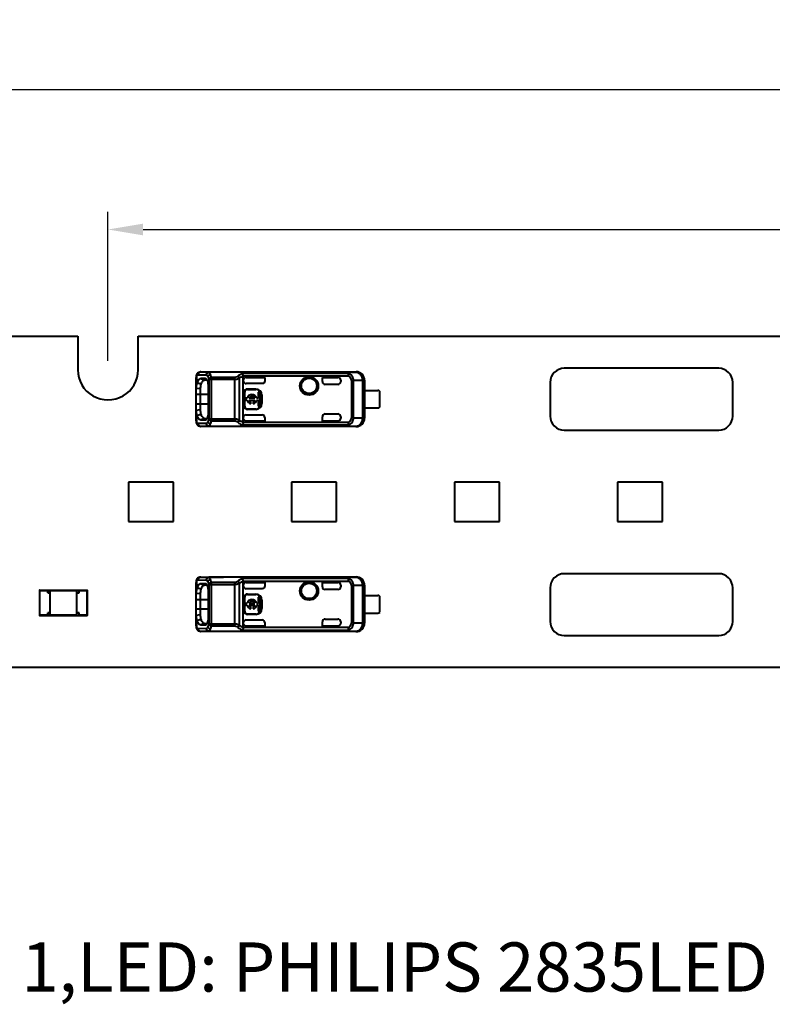
# Model space of a CAD drawing. Units: millimetres. Extents: x 7403 to 7893, y 2090 to 2734.
# Drawn here: x 7461 to 7515, y 2540 to 2610 of the extents above; entities that cross this region are included whole.
import ezdxf

# ---------------------------------------------------------------- set-up
doc = ezdxf.new("R2010")
doc.units = ezdxf.units.MM
doc.layers.get('0').update_dxf_attribs({"lineweight": 40})
doc.layers.get('Defpoints').update_dxf_attribs({"lineweight": 30})
doc.dimstyles.new('ISO-25', dxfattribs={"dimtxt": 3.5, "dimasz": 2.5, "dimexe": 1.25, "dimexo": 0.625, "dimtad": 1, "dimzin": 1, "dimtxsty": 'Standard', "dimcen": 2.5, "dimclrd": 4, "dimclre": 4, "dimclrt": 6, "dimadec": 0, "dimazin": 0, "dimtfac": 1, "dimtmove": 0, "dimatfit": 3, "dimfxl": 1, "dimarcsym": 0})

# ---------------------------------------------------------------- blocks, each defined once
blk = doc.blocks.new('*D34')
at = {"color": 4, "lineweight": -2}
for p, q in [((7452.879, 2579.922), (7452.879, 2606.122)), ((7731.879, 2579.922), (7731.879, 2606.122)), ((7455.379, 2604.872), (7729.379, 2604.872))]:
    blk.add_line(p, q, dxfattribs=at)
at = {"color": 4}
for points in [[(7455.379, 2605.288), (7455.379, 2604.455), (7452.879, 2604.872)], [(7729.379, 2604.455), (7729.379, 2605.288), (7731.879, 2604.872)]]:
    blk.add_solid(points, dxfattribs=at)
at = {"layer": 'Defpoints', "color": 0}
for p in [(7731.879, 2604.872), (7452.879, 2579.297), (7731.879, 2579.297)]:
    blk.add_point(p, dxfattribs=at)
at = {"color": 6, "ltscale": 2.008529, "insert": (7593.607, 2607.541), "char_height": 3.5, "attachment_point": 5}
blk.add_mtext('279,00', dxfattribs=at)
blk = doc.blocks.new('*D35')
at = {"color": 4, "lineweight": -2}
for p, q in [((7467.379, 2585.54), (7467.379, 2596.149)), ((7717.379, 2585.54), (7717.379, 2596.149)), ((7469.879, 2594.899), (7714.879, 2594.899))]:
    blk.add_line(p, q, dxfattribs=at)
at = {"color": 4}
for points in [[(7469.879, 2595.315), (7469.879, 2594.482), (7467.379, 2594.899)], [(7714.879, 2594.482), (7714.879, 2595.315), (7717.379, 2594.899)]]:
    blk.add_solid(points, dxfattribs=at)
at = {"layer": 'Defpoints', "color": 0}
for p in [(7717.379, 2594.899), (7467.379, 2584.915), (7717.379, 2584.915)]:
    blk.add_point(p, dxfattribs=at)
at = {"color": 6, "ltscale": 2.008529, "insert": (7592.379, 2597.568), "char_height": 3.5, "attachment_point": 5}
blk.add_mtext('250,00', dxfattribs=at)

msp = doc.modelspace()

# ---------------------------------------------------------------- linework, layer by layer
at = {"color": 7, "linetype": 'Continuous'}
for p, q in [((7455.879, 2587.315), (7465.229, 2587.315)), ((7465.229, 2587.315), (7465.229, 2584.915)), ((7469.529, 2587.315), (7590.229, 2587.315)), ((7469.529, 2584.915), (7469.529, 2587.315)), ((7510.879, 2585.015), (7499.879, 2585.015)), ((7473.66, 2584.449), (7473.654, 2584.391)), ((7473.654, 2584.391), (7473.654, 2584.36)), ((7473.654, 2581.271), (7473.654, 2584.36)), ((7473.767, 2584.663), (7473.768, 2584.663)), ((7473.996, 2584.755), (7475.604, 2584.755)), ((7474.327, 2584.278), (7473.999, 2584.28)), ((7474.448, 2584.176), (7474.281, 2584.178)), ((7474.35, 2584.273), (7474.327, 2584.278)), ((7474.583, 2584.74), (7474.576, 2584.741)), ((7484.366, 2584.741), (7474.577, 2584.741)), ((7475.597, 2584.755), (7475.604, 2584.755)), ((7475.604, 2584.765), (7485.05, 2584.765)), ((7477.02, 2581.177), (7477.02, 2584.453)), ((7477.22, 2584.371), (7478.554, 2584.371)), ((7478.554, 2584.371), (7478.554, 2584.125)), ((7482.654, 2584.065), (7482.654, 2584.371)), ((7482.654, 2584.371), (7483.754, 2584.371)), ((7483.954, 2584.171), (7483.954, 2584.065)), ((7485.637, 2581.482), (7485.637, 2584.148)), ((7485.654, 2584.165), (7485.654, 2581.465)), ((7473.654, 2583.612), (7473.954, 2583.571)), ((7473.954, 2583.569), (7473.954, 2583.165)), ((7474.55, 2581.965), (7474.55, 2583.665)), ((7478.353, 2583.925), (7477.22, 2583.925)), ((7477.32, 2583.542), (7477.92, 2583.542)), ((7477.32, 2583.515), (7477.92, 2583.515)), ((7483.754, 2583.865), (7482.854, 2583.865)), ((7485.651, 2583.44), (7486.604, 2583.44)), ((7498.879, 2584.015), (7498.879, 2581.615)), ((7511.879, 2581.615), (7511.879, 2584.015)), ((7473.954, 2583.165), (7473.953, 2582.059)), ((7477.094, 2582.315), (7477.094, 2583.315)), ((7477.12, 2582.315), (7477.12, 2583.315)), ((7477.201, 2582.881), (7477.201, 2582.749)), ((7477.305, 2582.881), (7477.201, 2582.881)), ((7477.201, 2582.749), (7477.305, 2582.749)), ((7477.842, 2582.881), (7477.429, 2582.881)), ((7477.429, 2582.749), (7477.842, 2582.749)), ((7478.069, 2582.881), (7477.966, 2582.881)), ((7477.966, 2582.749), (7478.069, 2582.749)), ((7478.069, 2583.309), (7478.069, 2582.881)), ((7478.201, 2583.309), (7478.069, 2583.309)), ((7478.069, 2582.749), (7478.069, 2582.321)), ((7478.201, 2582.321), (7478.201, 2583.309)), ((7478.32, 2583.115), (7478.32, 2582.515)), ((7478.347, 2583.115), (7478.347, 2582.515)), ((7486.754, 2582.241), (7486.754, 2583.39)), ((7473.953, 2582.059), (7473.654, 2582.018)), ((7477.92, 2582.115), (7477.32, 2582.115)), ((7477.92, 2582.089), (7477.32, 2582.089)), ((7477.553, 2582.488), (7477.553, 2582.615)), ((7477.718, 2582.615), (7477.718, 2582.488)), ((7478.069, 2582.321), (7478.201, 2582.321)), ((7485.651, 2582.19), (7486.604, 2582.19)), ((7474.282, 2581.452), (7473.999, 2581.35)), ((7473.999, 2581.35), (7474.327, 2581.353)), ((7474.281, 2581.452), (7474.448, 2581.454)), ((7474.327, 2581.351), (7474.352, 2581.356)), ((7477.22, 2581.705), (7478.353, 2581.705)), ((7478.554, 2581.505), (7478.554, 2581.26)), ((7482.654, 2581.26), (7482.654, 2581.565)), ((7482.854, 2581.765), (7483.754, 2581.765)), ((7483.954, 2581.565), (7483.954, 2581.46)), ((7473.712, 2581.033), (7473.745, 2580.99)), ((7473.745, 2580.99), (7473.767, 2580.967)), ((7473.767, 2580.967), (7473.767, 2580.967)), ((7473.993, 2580.875), (7474.001, 2580.875)), ((7475.604, 2580.875), (7473.995, 2580.875)), ((7474.576, 2580.889), (7474.583, 2580.89)), ((7474.577, 2580.889), (7484.366, 2580.889)), ((7475.597, 2580.875), (7475.604, 2580.875)), ((7485.05, 2580.865), (7475.604, 2580.865)), ((7478.554, 2581.26), (7477.22, 2581.26)), ((7483.754, 2581.26), (7482.654, 2581.26)), ((7485.037, 2580.882), (7485.05, 2580.865)), ((7499.879, 2580.615), (7510.879, 2580.615)), ((7472.041, 2576.915), (7468.841, 2576.915)), ((7468.841, 2576.915), (7468.841, 2574.115)), ((7472.041, 2574.115), (7472.041, 2576.915)), ((7483.652, 2576.915), (7480.452, 2576.915)), ((7480.452, 2576.915), (7480.452, 2574.115)), ((7483.652, 2574.115), (7483.652, 2576.915)), ((7495.264, 2576.915), (7492.064, 2576.915)), ((7492.064, 2576.915), (7492.064, 2574.115)), ((7495.264, 2574.115), (7495.264, 2576.915)), ((7503.676, 2576.915), (7503.676, 2574.115)), ((7506.876, 2576.915), (7503.676, 2576.915)), ((7506.876, 2574.115), (7506.876, 2576.915)), ((7468.841, 2574.115), (7472.041, 2574.115)), ((7480.452, 2574.115), (7483.652, 2574.115)), ((7492.064, 2574.115), (7495.264, 2574.115)), ((7503.676, 2574.115), (7506.876, 2574.115)), ((7473.996, 2570.155), (7473.994, 2570.155)), ((7473.996, 2570.155), (7475.604, 2570.155)), ((7474.583, 2570.14), (7474.576, 2570.141)), ((7484.366, 2570.141), (7474.577, 2570.141)), ((7475.597, 2570.155), (7475.604, 2570.155)), ((7475.604, 2570.165), (7485.05, 2570.165)), ((7510.879, 2570.39), (7499.879, 2570.39)), ((7473.66, 2569.849), (7473.654, 2569.791)), ((7473.654, 2569.791), (7473.654, 2569.76)), ((7473.654, 2566.671), (7473.654, 2569.76)), ((7473.767, 2570.063), (7473.768, 2570.063)), ((7474.327, 2569.678), (7473.999, 2569.68)), ((7474.448, 2569.576), (7474.281, 2569.578)), ((7474.35, 2569.673), (7474.327, 2569.678)), ((7477.02, 2566.577), (7477.02, 2569.853)), ((7477.22, 2569.771), (7478.554, 2569.771)), ((7478.554, 2569.771), (7478.554, 2569.525)), ((7482.654, 2569.465), (7482.654, 2569.771)), ((7482.654, 2569.771), (7483.754, 2569.771)), ((7483.954, 2569.571), (7483.954, 2569.465)), ((7485.637, 2566.882), (7485.637, 2569.548)), ((7485.654, 2569.565), (7485.654, 2566.865)), ((7462.504, 2569.198), (7462.504, 2567.433)), ((7462.521, 2569.215), (7465.886, 2569.215)), ((7463.104, 2569.035), (7463.086, 2569.018)), ((7463.104, 2569.215), (7463.09, 2569.201)), ((7463.104, 2569.035), (7463.104, 2569.215)), ((7463.254, 2569.035), (7463.104, 2569.035)), ((7463.254, 2569.035), (7463.236, 2569.018)), ((7463.254, 2567.415), (7463.254, 2569.215)), ((7463.271, 2569.198), (7463.257, 2569.212)), ((7465.136, 2569.198), (7465.15, 2569.212)), ((7465.154, 2567.415), (7465.154, 2569.215)), ((7465.171, 2569.018), (7465.154, 2569.035)), ((7465.304, 2569.035), (7465.154, 2569.035)), ((7465.304, 2569.215), (7465.304, 2569.035)), ((7465.304, 2569.215), (7465.321, 2569.198)), ((7465.304, 2569.035), (7465.321, 2569.018)), ((7465.904, 2567.433), (7465.904, 2569.198)), ((7473.654, 2569.012), (7473.954, 2568.971)), ((7473.954, 2568.969), (7473.954, 2568.565)), ((7474.55, 2567.365), (7474.55, 2569.065)), ((7477.094, 2567.715), (7477.094, 2568.715)), ((7477.12, 2567.715), (7477.12, 2568.715)), ((7478.353, 2569.325), (7477.22, 2569.325)), ((7477.32, 2568.942), (7477.92, 2568.942)), ((7477.32, 2568.915), (7477.92, 2568.915)), ((7478.069, 2568.709), (7478.069, 2568.281)), ((7478.201, 2568.709), (7478.069, 2568.709)), ((7478.201, 2567.721), (7478.201, 2568.709)), ((7483.754, 2569.265), (7482.854, 2569.265)), ((7485.651, 2568.84), (7486.604, 2568.84)), ((7486.754, 2567.641), (7486.754, 2568.79)), ((7498.879, 2569.39), (7498.879, 2566.99)), ((7511.879, 2566.99), (7511.879, 2569.39)), ((7473.954, 2568.565), (7473.953, 2567.459)), ((7477.201, 2568.281), (7477.201, 2568.149)), ((7477.305, 2568.281), (7477.201, 2568.281)), ((7477.201, 2568.149), (7477.305, 2568.149)), ((7477.842, 2568.281), (7477.429, 2568.281)), ((7477.429, 2568.149), (7477.842, 2568.149)), ((7477.553, 2567.888), (7477.553, 2568.015)), ((7477.718, 2568.015), (7477.718, 2567.888)), ((7478.069, 2568.281), (7477.966, 2568.281)), ((7477.966, 2568.149), (7478.069, 2568.149)), ((7478.069, 2568.149), (7478.069, 2567.721)), ((7478.32, 2568.515), (7478.32, 2567.915)), ((7478.347, 2568.515), (7478.347, 2567.915)), ((7462.521, 2567.415), (7465.886, 2567.415)), ((7463.104, 2567.595), (7463.086, 2567.613)), ((7463.104, 2567.415), (7463.086, 2567.433)), ((7463.104, 2567.415), (7463.104, 2567.595)), ((7463.104, 2567.595), (7463.254, 2567.595)), ((7463.254, 2567.595), (7463.236, 2567.613)), ((7463.254, 2567.415), (7463.271, 2567.433)), ((7465.136, 2567.433), (7465.151, 2567.419)), ((7465.154, 2567.595), (7465.171, 2567.613)), ((7465.154, 2567.595), (7465.304, 2567.595)), ((7465.304, 2567.595), (7465.317, 2567.609)), ((7465.304, 2567.595), (7465.304, 2567.415)), ((7465.304, 2567.415), (7465.317, 2567.429)), ((7473.953, 2567.459), (7473.654, 2567.418)), ((7477.92, 2567.515), (7477.32, 2567.515)), ((7477.92, 2567.489), (7477.32, 2567.489)), ((7478.069, 2567.721), (7478.201, 2567.721)), ((7485.651, 2567.59), (7486.604, 2567.59)), ((7474.282, 2566.852), (7473.999, 2566.75)), ((7473.999, 2566.75), (7474.327, 2566.753)), ((7474.281, 2566.852), (7474.448, 2566.854)), ((7474.327, 2566.751), (7474.352, 2566.756)), ((7477.22, 2567.105), (7478.353, 2567.105)), ((7478.554, 2566.66), (7477.22, 2566.66)), ((7478.554, 2566.905), (7478.554, 2566.66)), ((7482.654, 2566.66), (7482.654, 2566.965)), ((7483.754, 2566.66), (7482.654, 2566.66)), ((7482.854, 2567.165), (7483.754, 2567.165)), ((7483.954, 2566.965), (7483.954, 2566.86)), ((7473.712, 2566.433), (7473.745, 2566.39)), ((7473.745, 2566.39), (7473.767, 2566.367)), ((7473.767, 2566.367), (7473.767, 2566.367)), ((7473.994, 2566.275), (7473.996, 2566.275)), ((7475.604, 2566.275), (7473.996, 2566.275)), ((7474.576, 2566.289), (7474.583, 2566.29)), ((7474.577, 2566.289), (7484.366, 2566.289)), ((7475.597, 2566.275), (7475.604, 2566.275)), ((7485.05, 2566.265), (7475.604, 2566.265)), ((7485.037, 2566.282), (7485.05, 2566.265)), ((7499.879, 2565.99), (7510.879, 2565.99)), ((7728.879, 2563.715), (7455.879, 2563.715))]:
    msp.add_line(p, q, dxfattribs=at)
at = {"color": 9, "linetype": 'Continuous'}
for p, q in [((7473.714, 2583.962), (7473.714, 2584.515)), ((7473.808, 2584.555), (7474.389, 2584.541)), ((7473.996, 2584.755), (7474.577, 2584.741)), ((7473.999, 2584.28), (7474.282, 2584.178)), ((7474.57, 2584.231), (7474.57, 2581.399)), ((7474.57, 2584.231), (7476.398, 2584.231)), ((7474.575, 2584.736), (7474.581, 2584.74)), ((7484.366, 2584.736), (7474.577, 2584.736)), ((7474.758, 2581.274), (7474.758, 2584.356)), ((7476.398, 2584.356), (7474.758, 2584.356)), ((7476.398, 2584.356), (7476.397, 2581.274)), ((7476.737, 2581.322), (7476.737, 2584.308)), ((7484.494, 2584.65), (7476.96, 2584.65)), ((7477.019, 2584.471), (7484.494, 2584.471)), ((7484.366, 2584.741), (7485.039, 2584.748)), ((7484.366, 2584.741), (7484.366, 2584.736)), ((7484.494, 2584.65), (7484.494, 2584.471)), ((7484.494, 2584.471), (7484.579, 2584.636)), ((7484.721, 2584.142), (7484.721, 2581.488)), ((7484.721, 2584.142), (7484.874, 2584.142)), ((7485.497, 2584.148), (7484.874, 2584.142)), ((7484.874, 2581.488), (7484.874, 2584.142)), ((7485.05, 2584.765), (7485.039, 2584.748)), ((7485.497, 2584.148), (7485.497, 2581.482)), ((7485.497, 2584.148), (7485.637, 2584.148)), ((7485.654, 2584.165), (7485.637, 2584.148)), ((7477.32, 2583.515), (7477.32, 2583.542)), ((7477.92, 2583.542), (7477.92, 2583.515)), ((7473.654, 2583.165), (7474.55, 2583.165)), ((7477.094, 2583.315), (7477.12, 2583.315)), ((7478.32, 2583.115), (7478.347, 2583.115)), ((7474.55, 2582.465), (7473.654, 2582.465)), ((7477.12, 2582.315), (7477.094, 2582.315)), ((7477.32, 2582.089), (7477.32, 2582.115)), ((7477.92, 2582.115), (7477.92, 2582.089)), ((7478.347, 2582.515), (7478.32, 2582.515)), ((7473.714, 2581.115), (7473.714, 2581.668)), ((7476.398, 2581.399), (7474.57, 2581.399)), ((7484.874, 2581.488), (7484.721, 2581.488)), ((7484.874, 2581.488), (7485.497, 2581.482)), ((7485.637, 2581.482), (7485.497, 2581.482)), ((7485.637, 2581.482), (7485.654, 2581.465)), ((7474.389, 2581.089), (7473.808, 2581.075)), ((7474.577, 2580.889), (7473.996, 2580.875)), ((7474.581, 2580.89), (7474.575, 2580.894)), ((7474.577, 2580.894), (7484.366, 2580.894)), ((7474.758, 2581.274), (7476.397, 2581.274)), ((7476.961, 2580.98), (7484.494, 2580.98)), ((7484.494, 2581.159), (7477.019, 2581.159)), ((7484.366, 2580.894), (7484.366, 2580.889)), ((7485.037, 2580.882), (7484.366, 2580.889)), ((7484.494, 2581.159), (7484.494, 2580.98)), ((7484.579, 2580.994), (7484.494, 2581.159)), ((7473.996, 2570.155), (7474.577, 2570.141)), ((7474.575, 2570.136), (7474.581, 2570.14)), ((7484.366, 2570.136), (7474.577, 2570.136)), ((7484.366, 2570.141), (7485.039, 2570.148)), ((7484.366, 2570.141), (7484.366, 2570.136)), ((7485.05, 2570.165), (7485.039, 2570.148)), ((7473.714, 2569.362), (7473.714, 2569.915)), ((7473.808, 2569.955), (7474.389, 2569.941)), ((7473.999, 2569.68), (7474.282, 2569.578)), ((7474.57, 2569.631), (7476.398, 2569.631)), ((7474.57, 2569.631), (7474.57, 2566.799)), ((7476.398, 2569.756), (7474.758, 2569.756)), ((7474.758, 2566.674), (7474.758, 2569.756)), ((7476.398, 2569.756), (7476.397, 2566.674)), ((7476.737, 2566.722), (7476.737, 2569.708)), ((7484.494, 2570.05), (7476.96, 2570.05)), ((7477.019, 2569.871), (7484.494, 2569.871)), ((7484.494, 2570.05), (7484.494, 2569.871)), ((7484.494, 2569.871), (7484.579, 2570.036)), ((7484.721, 2569.542), (7484.721, 2566.888)), ((7484.721, 2569.542), (7484.874, 2569.542)), ((7485.497, 2569.548), (7484.874, 2569.542)), ((7484.874, 2566.888), (7484.874, 2569.542)), ((7485.497, 2569.548), (7485.497, 2566.882)), ((7485.497, 2569.548), (7485.637, 2569.548)), ((7485.654, 2569.565), (7485.637, 2569.548)), ((7462.504, 2569.198), (7463.086, 2569.198)), ((7462.521, 2567.415), (7462.521, 2569.215)), ((7463.086, 2569.198), (7463.086, 2569.018)), ((7463.086, 2569.018), (7463.236, 2569.018)), ((7463.236, 2569.018), (7463.236, 2567.613)), ((7463.271, 2569.198), (7465.136, 2569.198)), ((7463.271, 2567.433), (7463.271, 2569.198)), ((7465.136, 2569.198), (7465.136, 2567.433)), ((7465.171, 2567.613), (7465.171, 2569.018)), ((7465.171, 2569.018), (7465.321, 2569.018)), ((7465.321, 2569.198), (7465.904, 2569.198)), ((7465.321, 2569.018), (7465.321, 2569.198)), ((7465.886, 2569.215), (7465.886, 2567.415)), ((7477.094, 2568.715), (7477.12, 2568.715)), ((7477.32, 2568.915), (7477.32, 2568.942)), ((7477.92, 2568.942), (7477.92, 2568.915)), ((7473.654, 2568.565), (7474.55, 2568.565)), ((7478.32, 2568.515), (7478.347, 2568.515)), ((7463.086, 2567.433), (7462.504, 2567.433)), ((7463.086, 2567.613), (7463.086, 2567.433)), ((7463.236, 2567.613), (7463.086, 2567.613)), ((7465.136, 2567.433), (7463.271, 2567.433)), ((7465.321, 2567.613), (7465.171, 2567.613)), ((7465.321, 2567.433), (7465.321, 2567.613)), ((7465.904, 2567.433), (7465.321, 2567.433)), ((7474.55, 2567.865), (7473.654, 2567.865)), ((7477.12, 2567.715), (7477.094, 2567.715)), ((7477.32, 2567.489), (7477.32, 2567.515)), ((7477.92, 2567.515), (7477.92, 2567.489)), ((7478.347, 2567.915), (7478.32, 2567.915)), ((7473.714, 2566.515), (7473.714, 2567.068)), ((7476.398, 2566.799), (7474.57, 2566.799)), ((7474.758, 2566.674), (7476.397, 2566.674)), ((7484.874, 2566.888), (7484.721, 2566.888)), ((7484.874, 2566.888), (7485.497, 2566.882)), ((7485.637, 2566.882), (7485.497, 2566.882)), ((7485.637, 2566.882), (7485.654, 2566.865)), ((7474.389, 2566.489), (7473.808, 2566.475)), ((7474.577, 2566.289), (7473.996, 2566.275)), ((7474.581, 2566.29), (7474.575, 2566.294)), ((7474.577, 2566.294), (7484.366, 2566.294)), ((7476.961, 2566.38), (7484.494, 2566.38)), ((7484.494, 2566.559), (7477.019, 2566.559)), ((7484.366, 2566.294), (7484.366, 2566.289)), ((7485.037, 2566.282), (7484.366, 2566.289)), ((7484.494, 2566.559), (7484.494, 2566.38)), ((7484.579, 2566.394), (7484.494, 2566.559))]:
    msp.add_line(p, q, dxfattribs=at)
at = {"color": 7, "linetype": 'Continuous'}
for points in [[(7473.768, 2584.663), (7473.749, 2584.645), (7473.716, 2584.603), (7473.69, 2584.555), (7473.671, 2584.503), (7473.66, 2584.449)], [(7473.654, 2581.271), (7473.654, 2581.248), (7473.659, 2581.189), (7473.669, 2581.134), (7473.687, 2581.082), (7473.712, 2581.033)], [(7473.768, 2570.063), (7473.749, 2570.045), (7473.716, 2570.003), (7473.69, 2569.955), (7473.671, 2569.903), (7473.66, 2569.849)], [(7473.654, 2566.671), (7473.654, 2566.648), (7473.659, 2566.589), (7473.669, 2566.534), (7473.687, 2566.482), (7473.712, 2566.433)]]:
    msp.add_lwpolyline(points, dxfattribs=at)
for centre, radius in [((7481.704, 2583.765), 0.657), ((7481.704, 2583.765), 0.55), ((7481.704, 2569.165), 0.657), ((7481.704, 2569.165), 0.55)]:
    msp.add_circle(centre, radius, dxfattribs=at)
at = {"color": 9, "linetype": 'Continuous'}
for centre in [(7481.704, 2583.765), (7481.704, 2569.165)]:
    msp.add_circle(centre, 0.586, dxfattribs=at)
at = {"color": 7, "linetype": 'Continuous'}
for centre, radius, start, end in [((7467.379, 2584.915), 2.15, 179.99923, 0), ((7499.879, 2584.015), 1, 89.99937, 180), ((7510.879, 2584.015), 1, 0, 90.00063), ((7474.28, 2584.014), 0.164, 89.4929, 97.58444), ((7476.902, 2584.453), 0.118, 359.93864, 8.90146), ((7477.22, 2584.171), 0.2, 89.93904, 179.97329), ((7485.037, 2584.148), 0.6, 0.00334, 89.76003), ((7485.054, 2584.165), 0.6, 0.00083, 90.36848), ((7474.076, 2583.769), 0.411, 151.99798, 158.66901), ((7452.442, 2503.04), 83.673, 75.07229, 75.27184), ((7477.32, 2583.315), 0.226, 90, 180), ((7477.32, 2583.315), 0.2, 90, 180), ((7477.92, 2583.115), 0.426, 0, 90), ((7477.92, 2583.115), 0.4, 0, 90), ((7483.754, 2584.065), 0.2, 270, 0), ((7486.604, 2583.19), 0.25, 53.1301, 90), ((7477.635, 2582.815), 0.337, 11.32726, 168.67274), ((7477.635, 2582.815), 0.337, 191.32726, 255.79581), ((7477.635, 2582.815), 0.217, 17.78466, 162.21534), ((7477.635, 2582.815), 0.217, 197.78466, 247.56802), ((7477.635, 2582.815), 0.337, 284.20419, 348.67274), ((7477.635, 2582.815), 0.217, 292.43198, 342.21534), ((7477.32, 2582.315), 0.226, 180, 270), ((7477.32, 2582.315), 0.2, 180, 270), ((7477.92, 2582.515), 0.426, 270, 0), ((7477.92, 2582.515), 0.4, 270, 0), ((7486.604, 2582.44), 0.25, 270, 306.94301), ((7457.227, 2644.351), 64.817, 284.73624, 284.99381), ((7477.22, 2581.46), 0.2, 180.00763, 269.99181), ((7483.754, 2581.565), 0.2, 0, 90), ((7485.054, 2581.465), 0.6, 269.63093, 359.98469), ((7499.879, 2581.615), 1, 180, 270.00063), ((7510.879, 2581.615), 1, 269.99937, 360), ((7476.902, 2581.177), 0.118, 351.09852, 0.06249), ((7485.037, 2569.548), 0.6, 0.00334, 89.76003), ((7485.054, 2569.565), 0.6, 0.00083, 90.36848), ((7499.879, 2569.39), 1, 89.99937, 180), ((7510.879, 2569.39), 1, 0, 90.00063), ((7474.28, 2569.414), 0.164, 89.4929, 97.58444), ((7476.902, 2569.853), 0.118, 359.93864, 8.90146), ((7477.22, 2569.571), 0.2, 89.93904, 179.97329), ((7483.754, 2569.465), 0.2, 270, 0), ((7462.521, 2569.198), 0.0175, 90, 180), ((7465.886, 2569.198), 0.0175, 0, 90), ((7474.076, 2569.169), 0.411, 151.99798, 158.66901), ((7452.442, 2488.44), 83.673, 75.07229, 75.27184), ((7477.32, 2568.715), 0.226, 90, 180), ((7477.32, 2568.715), 0.2, 90, 180), ((7477.92, 2568.515), 0.426, 0, 90), ((7477.92, 2568.515), 0.4, 0, 90), ((7486.604, 2568.59), 0.25, 53.1301, 90), ((7477.635, 2568.215), 0.337, 11.32726, 168.67274), ((7477.635, 2568.215), 0.337, 191.32726, 255.79581), ((7477.635, 2568.215), 0.217, 17.78466, 162.21534), ((7477.635, 2568.215), 0.217, 197.78466, 247.56802), ((7477.635, 2568.215), 0.337, 284.20419, 348.67274), ((7477.635, 2568.215), 0.217, 292.43198, 342.21534), ((7462.521, 2567.433), 0.0175, 180, 270), ((7465.886, 2567.433), 0.0175, 270, 0), ((7477.32, 2567.715), 0.226, 180, 270), ((7477.32, 2567.715), 0.2, 180, 270), ((7477.92, 2567.915), 0.426, 270, 0), ((7477.92, 2567.915), 0.4, 270, 0), ((7486.604, 2567.84), 0.25, 270, 306.94301), ((7457.227, 2629.751), 64.817, 284.73624, 284.99381), ((7477.22, 2566.86), 0.2, 180.00763, 269.99181), ((7483.754, 2566.965), 0.2, 0, 90), ((7485.054, 2566.865), 0.6, 269.63093, 359.98469), ((7499.879, 2566.99), 1, 180, 270.00063), ((7510.879, 2566.99), 1, 269.99937, 360), ((7476.902, 2566.577), 0.118, 351.09852, 0.06249)]:
    msp.add_arc(centre, radius, start, end, dxfattribs=at)
at = {"color": 9, "linetype": 'Continuous'}
for centre, radius, start, end in [((7473.997, 2584.578), 0.177, 90.17542, 99.73063), ((7485.037, 2581.482), 0.6, 270.00985, 359.9947), ((7473.997, 2581.052), 0.177, 260.26538, 269.81529), ((7473.997, 2569.978), 0.177, 90.17542, 99.73063), ((7485.037, 2566.882), 0.6, 270.00985, 359.9947), ((7473.997, 2566.452), 0.177, 260.26538, 269.81529)]:
    msp.add_arc(centre, radius, start, end, dxfattribs=at)
at = {"color": 7, "linetype": 'Continuous'}
for centre, major_axis, ratio, start_param, end_param in [((7477.22, 2584.125), (0, 0.2), 0.999848, -4.712389, -3.141593), ((7483.754, 2584.171), (0, 0.2), 0.999994, -1.570796, 0), ((7482.854, 2584.065), (0.2, 0), 0.999848, 3.141592, 4.712389), ((7477.22, 2581.505), (0, 0.2), 0.999848, 0, 1.570796), ((7478.354, 2581.505), (-0.141, 0.141), 0.999695, -1.570796, -0.785246), ((7478.354, 2581.505), (0.141, -0.141), 0.999695, 0.785246, 1.570796), ((7482.854, 2581.565), (0.2, 0), 0.999848, 1.570796, 3.141593), ((7483.754, 2581.46), (0, 0.2), 0.999994, -3.141593, -1.570796), ((7477.22, 2569.525), (0, 0.2), 0.999848, -4.712389, -3.141593), ((7482.854, 2569.465), (0.2, 0), 0.999848, 3.141592, 4.712389), ((7483.754, 2569.571), (0, 0.2), 0.999994, -1.570796, 0), ((7477.22, 2566.905), (0, 0.2), 0.999848, 0, 1.570796), ((7478.354, 2566.905), (0.141, -0.141), 0.999695, 0.785246, 2.356347), ((7482.854, 2566.965), (0.2, 0), 0.999848, 1.570796, 3.141593), ((7483.754, 2566.86), (0, 0.2), 0.999994, -3.141593, -1.570796)]:
    msp.add_ellipse(centre, major_axis=major_axis, ratio=ratio, start_param=start_param, end_param=end_param, dxfattribs=at)
at = {"color": 9, "linetype": 'Continuous'}
for points, knots in [([(7473.714, 2584.515), (7473.693, 2584.5), (7473.658, 2584.45), (7473.654, 2584.391), (7473.654, 2584.36)], [0, 0, 0, 0, 0.449897, 1, 1, 1, 1]), ([(7473.714, 2584.515), (7473.712, 2584.529), (7473.712, 2584.582), (7473.738, 2584.636), (7473.767, 2584.663)], [0, 0, 0, 0, 0.261204, 1, 1, 1, 1]), ([(7473.714, 2584.515), (7473.721, 2584.521), (7473.748, 2584.543), (7473.783, 2584.556), (7473.808, 2584.555)], [0, 0, 0, 0, 0.282559, 1, 1, 1, 1]), ([(7473.808, 2584.555), (7473.808, 2584.601), (7473.838, 2584.694), (7473.923, 2584.745), (7473.967, 2584.753)], [0, 0, 0, 0, 0.509703, 1, 1, 1, 1]), ([(7474.577, 2584.741), (7474.529, 2584.741), (7474.427, 2584.695), (7474.39, 2584.592), (7474.389, 2584.541)], [0, 0, 0, 0, 0.488816, 1, 1, 1, 1]), ([(7474.581, 2584.74), (7474.533, 2584.738), (7474.432, 2584.692), (7474.392, 2584.592), (7474.389, 2584.541)], [0, 0, 0, 0, 0.490531, 1, 1, 1, 1]), ([(7474.389, 2584.541), (7474.393, 2584.589), (7474.435, 2584.684), (7474.528, 2584.731), (7474.575, 2584.736)], [0, 0, 0, 0, 0.505295, 1, 1, 1, 1]), ([(7474.389, 2584.541), (7474.399, 2584.535), (7474.443, 2584.501), (7474.475, 2584.453), (7474.496, 2584.415)], [0, 0, 0, 0, 0.211619, 1, 1, 1, 1]), ([(7474.496, 2584.415), (7474.505, 2584.456), (7474.556, 2584.534), (7474.639, 2584.574), (7474.684, 2584.581)], [0, 0, 0, 0, 0.483546, 1, 1, 1, 1]), ([(7474.496, 2584.415), (7474.503, 2584.402), (7474.533, 2584.342), (7474.555, 2584.28), (7474.57, 2584.231)], [0, 0, 0, 0, 0.224731, 1, 1, 1, 1]), ([(7474.758, 2584.356), (7474.737, 2584.353), (7474.664, 2584.332), (7474.59, 2584.282), (7474.57, 2584.231)], [0, 0, 0, 0, 0.277409, 1, 1, 1, 1]), ([(7474.684, 2584.581), (7474.676, 2584.599), (7474.649, 2584.655), (7474.612, 2584.709), (7474.577, 2584.736)], [0, 0, 0, 0, 0.299889, 1, 1, 1, 1]), ([(7474.758, 2584.356), (7474.753, 2584.378), (7474.733, 2584.454), (7474.707, 2584.529), (7474.684, 2584.581)], [0, 0, 0, 0, 0.276739, 1, 1, 1, 1]), ([(7476.624, 2584.451), (7476.609, 2584.439), (7476.543, 2584.39), (7476.461, 2584.357), (7476.398, 2584.356)], [0, 0, 0, 0, 0.233505, 1, 1, 1, 1]), ([(7476.398, 2584.231), (7476.428, 2584.231), (7476.545, 2584.238), (7476.659, 2584.273), (7476.737, 2584.308)], [0, 0, 0, 0, 0.264179, 1, 1, 1, 1]), ([(7476.96, 2584.65), (7476.93, 2584.638), (7476.811, 2584.585), (7476.7, 2584.513), (7476.624, 2584.451)], [0, 0, 0, 0, 0.245857, 1, 1, 1, 1]), ([(7476.737, 2584.308), (7476.718, 2584.351), (7476.682, 2584.403), (7476.636, 2584.443), (7476.624, 2584.451)], [0, 0, 0, 0, 0.768022, 1, 1, 1, 1]), ([(7484.579, 2584.636), (7484.564, 2584.667), (7484.507, 2584.736), (7484.415, 2584.741), (7484.366, 2584.741)], [0, 0, 0, 0, 0.404932, 1, 1, 1, 1]), ([(7484.366, 2584.736), (7484.402, 2584.735), (7484.469, 2584.732), (7484.493, 2584.671), (7484.494, 2584.65)], [0, 0, 0, 0, 0.632001, 1, 1, 1, 1]), ([(7484.721, 2584.142), (7484.721, 2584.211), (7484.666, 2584.349), (7484.555, 2584.439), (7484.494, 2584.471)], [0, 0, 0, 0, 0.49821, 1, 1, 1, 1]), ([(7484.874, 2584.142), (7484.874, 2584.241), (7484.815, 2584.443), (7484.664, 2584.585), (7484.579, 2584.636)], [0, 0, 0, 0, 0.501074, 1, 1, 1, 1]), ([(7474.57, 2581.399), (7474.565, 2581.382), (7474.545, 2581.319), (7474.519, 2581.258), (7474.496, 2581.216)], [0, 0, 0, 0, 0.275388, 1, 1, 1, 1]), ([(7474.57, 2581.399), (7474.576, 2581.384), (7474.62, 2581.319), (7474.698, 2581.284), (7474.758, 2581.274)], [0, 0, 0, 0, 0.213321, 1, 1, 1, 1]), ([(7476.737, 2581.322), (7476.713, 2581.334), (7476.605, 2581.377), (7476.487, 2581.398), (7476.398, 2581.399)], [0, 0, 0, 0, 0.233009, 1, 1, 1, 1]), ([(7476.624, 2581.179), (7476.636, 2581.188), (7476.682, 2581.228), (7476.718, 2581.28), (7476.737, 2581.322)], [0, 0, 0, 0, 0.237148, 1, 1, 1, 1]), ([(7484.494, 2581.159), (7484.555, 2581.191), (7484.666, 2581.281), (7484.72, 2581.419), (7484.721, 2581.488)], [0, 0, 0, 0, 0.501675, 1, 1, 1, 1]), ([(7484.579, 2580.994), (7484.664, 2581.045), (7484.815, 2581.187), (7484.874, 2581.389), (7484.874, 2581.488)], [0, 0, 0, 0, 0.498914, 1, 1, 1, 1]), ([(7485.497, 2581.482), (7485.496, 2581.404), (7485.473, 2581.254), (7485.376, 2581.057), (7485.225, 2580.918), (7485.097, 2580.882), (7485.037, 2580.882)], [0, 0, 0, 0, 0.279341, 0.542698, 0.781209, 1, 1, 1, 1]), ([(7473.654, 2581.271), (7473.654, 2581.239), (7473.658, 2581.18), (7473.693, 2581.13), (7473.714, 2581.115)], [0, 0, 0, 0, 0.55103, 1, 1, 1, 1]), ([(7473.714, 2581.115), (7473.712, 2581.101), (7473.712, 2581.048), (7473.738, 2580.994), (7473.767, 2580.967)], [0, 0, 0, 0, 0.261191, 1, 1, 1, 1]), ([(7473.808, 2581.075), (7473.8, 2581.075), (7473.765, 2581.078), (7473.734, 2581.097), (7473.714, 2581.115)], [0, 0, 0, 0, 0.230175, 1, 1, 1, 1]), ([(7473.967, 2580.877), (7473.923, 2580.885), (7473.838, 2580.936), (7473.808, 2581.029), (7473.808, 2581.075)], [0, 0, 0, 0, 0.490288, 1, 1, 1, 1]), ([(7474.496, 2581.216), (7474.488, 2581.201), (7474.46, 2581.154), (7474.423, 2581.11), (7474.389, 2581.089)], [0, 0, 0, 0, 0.292205, 1, 1, 1, 1]), ([(7474.574, 2580.895), (7474.526, 2580.9), (7474.43, 2580.949), (7474.39, 2581.049), (7474.389, 2581.098)], [0, 0, 0, 0, 0.495116, 1, 1, 1, 1]), ([(7474.583, 2580.89), (7474.534, 2580.89), (7474.433, 2580.936), (7474.391, 2581.038), (7474.389, 2581.089)], [0, 0, 0, 0, 0.489176, 1, 1, 1, 1]), ([(7474.389, 2581.089), (7474.39, 2581.038), (7474.427, 2580.935), (7474.529, 2580.889), (7474.578, 2580.889)], [0, 0, 0, 0, 0.511189, 1, 1, 1, 1]), ([(7474.496, 2581.216), (7474.505, 2581.174), (7474.556, 2581.096), (7474.639, 2581.056), (7474.684, 2581.049)], [0, 0, 0, 0, 0.483533, 1, 1, 1, 1]), ([(7474.577, 2580.894), (7474.588, 2580.902), (7474.633, 2580.946), (7474.663, 2581.003), (7474.684, 2581.049)], [0, 0, 0, 0, 0.203957, 1, 1, 1, 1]), ([(7474.684, 2581.049), (7474.691, 2581.065), (7474.721, 2581.138), (7474.743, 2581.214), (7474.758, 2581.274)], [0, 0, 0, 0, 0.222794, 1, 1, 1, 1]), ([(7476.397, 2581.274), (7476.42, 2581.273), (7476.503, 2581.262), (7476.578, 2581.218), (7476.624, 2581.179)], [0, 0, 0, 0, 0.267604, 1, 1, 1, 1]), ([(7476.624, 2581.179), (7476.65, 2581.158), (7476.754, 2581.079), (7476.871, 2581.016), (7476.961, 2580.98)], [0, 0, 0, 0, 0.255723, 1, 1, 1, 1]), ([(7484.366, 2580.889), (7484.416, 2580.889), (7484.507, 2580.894), (7484.564, 2580.964), (7484.579, 2580.994)], [0, 0, 0, 0, 0.596305, 1, 1, 1, 1]), ([(7484.494, 2580.98), (7484.491, 2580.959), (7484.47, 2580.898), (7484.401, 2580.896), (7484.366, 2580.894)], [0, 0, 0, 0, 0.368606, 1, 1, 1, 1]), ([(7473.808, 2569.955), (7473.808, 2570.001), (7473.838, 2570.094), (7473.923, 2570.145), (7473.967, 2570.153)], [0, 0, 0, 0, 0.509703, 1, 1, 1, 1]), ([(7474.577, 2570.141), (7474.529, 2570.141), (7474.427, 2570.095), (7474.39, 2569.992), (7474.389, 2569.941)], [0, 0, 0, 0, 0.488816, 1, 1, 1, 1]), ([(7474.581, 2570.14), (7474.533, 2570.138), (7474.432, 2570.092), (7474.392, 2569.992), (7474.389, 2569.941)], [0, 0, 0, 0, 0.490531, 1, 1, 1, 1]), ([(7474.389, 2569.941), (7474.393, 2569.989), (7474.435, 2570.084), (7474.528, 2570.131), (7474.575, 2570.136)], [0, 0, 0, 0, 0.505295, 1, 1, 1, 1]), ([(7474.684, 2569.981), (7474.676, 2569.999), (7474.649, 2570.055), (7474.612, 2570.109), (7474.577, 2570.136)], [0, 0, 0, 0, 0.299889, 1, 1, 1, 1]), ([(7484.579, 2570.036), (7484.564, 2570.067), (7484.507, 2570.136), (7484.415, 2570.141), (7484.366, 2570.141)], [0, 0, 0, 0, 0.404932, 1, 1, 1, 1]), ([(7484.366, 2570.136), (7484.402, 2570.135), (7484.469, 2570.132), (7484.493, 2570.071), (7484.494, 2570.05)], [0, 0, 0, 0, 0.632001, 1, 1, 1, 1]), ([(7473.714, 2569.915), (7473.693, 2569.9), (7473.658, 2569.85), (7473.654, 2569.791), (7473.654, 2569.76)], [0, 0, 0, 0, 0.449897, 1, 1, 1, 1]), ([(7473.714, 2569.915), (7473.712, 2569.929), (7473.712, 2569.982), (7473.738, 2570.036), (7473.767, 2570.063)], [0, 0, 0, 0, 0.261204, 1, 1, 1, 1]), ([(7473.714, 2569.915), (7473.721, 2569.921), (7473.748, 2569.943), (7473.783, 2569.956), (7473.808, 2569.955)], [0, 0, 0, 0, 0.282559, 1, 1, 1, 1]), ([(7474.389, 2569.941), (7474.399, 2569.935), (7474.443, 2569.901), (7474.475, 2569.853), (7474.496, 2569.815)], [0, 0, 0, 0, 0.211619, 1, 1, 1, 1]), ([(7474.496, 2569.815), (7474.505, 2569.856), (7474.556, 2569.934), (7474.639, 2569.974), (7474.684, 2569.981)], [0, 0, 0, 0, 0.483546, 1, 1, 1, 1]), ([(7474.496, 2569.815), (7474.503, 2569.802), (7474.533, 2569.742), (7474.555, 2569.68), (7474.57, 2569.631)], [0, 0, 0, 0, 0.224731, 1, 1, 1, 1]), ([(7474.758, 2569.756), (7474.737, 2569.753), (7474.664, 2569.732), (7474.59, 2569.682), (7474.57, 2569.631)], [0, 0, 0, 0, 0.277409, 1, 1, 1, 1]), ([(7474.758, 2569.756), (7474.753, 2569.778), (7474.733, 2569.854), (7474.707, 2569.929), (7474.684, 2569.981)], [0, 0, 0, 0, 0.276739, 1, 1, 1, 1]), ([(7476.624, 2569.851), (7476.609, 2569.839), (7476.543, 2569.79), (7476.461, 2569.757), (7476.398, 2569.756)], [0, 0, 0, 0, 0.233505, 1, 1, 1, 1]), ([(7476.398, 2569.631), (7476.428, 2569.631), (7476.545, 2569.638), (7476.659, 2569.673), (7476.737, 2569.708)], [0, 0, 0, 0, 0.264179, 1, 1, 1, 1]), ([(7476.96, 2570.05), (7476.93, 2570.038), (7476.811, 2569.985), (7476.7, 2569.913), (7476.624, 2569.851)], [0, 0, 0, 0, 0.245857, 1, 1, 1, 1]), ([(7476.737, 2569.708), (7476.718, 2569.751), (7476.682, 2569.803), (7476.636, 2569.843), (7476.624, 2569.851)], [0, 0, 0, 0, 0.768022, 1, 1, 1, 1]), ([(7484.721, 2569.542), (7484.721, 2569.611), (7484.666, 2569.749), (7484.555, 2569.839), (7484.494, 2569.871)], [0, 0, 0, 0, 0.49821, 1, 1, 1, 1]), ([(7484.874, 2569.542), (7484.874, 2569.641), (7484.815, 2569.843), (7484.664, 2569.985), (7484.579, 2570.036)], [0, 0, 0, 0, 0.501074, 1, 1, 1, 1]), ([(7473.654, 2566.671), (7473.654, 2566.639), (7473.658, 2566.58), (7473.693, 2566.53), (7473.714, 2566.515)], [0, 0, 0, 0, 0.55103, 1, 1, 1, 1]), ([(7474.496, 2566.616), (7474.488, 2566.601), (7474.46, 2566.554), (7474.423, 2566.51), (7474.389, 2566.489)], [0, 0, 0, 0, 0.292205, 1, 1, 1, 1]), ([(7474.57, 2566.799), (7474.565, 2566.782), (7474.545, 2566.719), (7474.519, 2566.658), (7474.496, 2566.616)], [0, 0, 0, 0, 0.275388, 1, 1, 1, 1]), ([(7474.496, 2566.616), (7474.505, 2566.574), (7474.556, 2566.496), (7474.639, 2566.456), (7474.684, 2566.449)], [0, 0, 0, 0, 0.483533, 1, 1, 1, 1]), ([(7474.57, 2566.799), (7474.576, 2566.784), (7474.62, 2566.719), (7474.698, 2566.684), (7474.758, 2566.674)], [0, 0, 0, 0, 0.213321, 1, 1, 1, 1]), ([(7474.684, 2566.449), (7474.691, 2566.465), (7474.721, 2566.538), (7474.743, 2566.614), (7474.758, 2566.674)], [0, 0, 0, 0, 0.222794, 1, 1, 1, 1]), ([(7476.397, 2566.674), (7476.42, 2566.673), (7476.503, 2566.662), (7476.578, 2566.618), (7476.624, 2566.579)], [0, 0, 0, 0, 0.267604, 1, 1, 1, 1]), ([(7476.737, 2566.722), (7476.713, 2566.734), (7476.605, 2566.777), (7476.487, 2566.798), (7476.398, 2566.799)], [0, 0, 0, 0, 0.233009, 1, 1, 1, 1]), ([(7476.624, 2566.579), (7476.636, 2566.588), (7476.682, 2566.628), (7476.718, 2566.68), (7476.737, 2566.722)], [0, 0, 0, 0, 0.237148, 1, 1, 1, 1]), ([(7484.494, 2566.559), (7484.555, 2566.591), (7484.666, 2566.681), (7484.72, 2566.819), (7484.721, 2566.888)], [0, 0, 0, 0, 0.501675, 1, 1, 1, 1]), ([(7484.579, 2566.394), (7484.664, 2566.445), (7484.815, 2566.587), (7484.874, 2566.789), (7484.874, 2566.888)], [0, 0, 0, 0, 0.498914, 1, 1, 1, 1]), ([(7485.497, 2566.882), (7485.496, 2566.804), (7485.473, 2566.654), (7485.376, 2566.457), (7485.225, 2566.318), (7485.097, 2566.282), (7485.037, 2566.282)], [0, 0, 0, 0, 0.279341, 0.542698, 0.781209, 1, 1, 1, 1]), ([(7473.714, 2566.515), (7473.712, 2566.501), (7473.712, 2566.448), (7473.738, 2566.394), (7473.767, 2566.367)], [0, 0, 0, 0, 0.261191, 1, 1, 1, 1]), ([(7473.808, 2566.475), (7473.8, 2566.475), (7473.765, 2566.478), (7473.734, 2566.497), (7473.714, 2566.515)], [0, 0, 0, 0, 0.230175, 1, 1, 1, 1]), ([(7473.967, 2566.277), (7473.923, 2566.285), (7473.838, 2566.336), (7473.808, 2566.429), (7473.808, 2566.475)], [0, 0, 0, 0, 0.490288, 1, 1, 1, 1]), ([(7474.574, 2566.295), (7474.526, 2566.3), (7474.43, 2566.349), (7474.39, 2566.449), (7474.389, 2566.498)], [0, 0, 0, 0, 0.495116, 1, 1, 1, 1]), ([(7474.583, 2566.29), (7474.534, 2566.29), (7474.433, 2566.336), (7474.391, 2566.438), (7474.389, 2566.489)], [0, 0, 0, 0, 0.489176, 1, 1, 1, 1]), ([(7474.389, 2566.489), (7474.39, 2566.438), (7474.427, 2566.335), (7474.529, 2566.289), (7474.578, 2566.289)], [0, 0, 0, 0, 0.511189, 1, 1, 1, 1]), ([(7474.577, 2566.294), (7474.588, 2566.302), (7474.633, 2566.346), (7474.663, 2566.403), (7474.684, 2566.449)], [0, 0, 0, 0, 0.203957, 1, 1, 1, 1]), ([(7476.624, 2566.579), (7476.65, 2566.558), (7476.754, 2566.479), (7476.871, 2566.416), (7476.961, 2566.38)], [0, 0, 0, 0, 0.255723, 1, 1, 1, 1]), ([(7484.366, 2566.289), (7484.416, 2566.289), (7484.507, 2566.294), (7484.564, 2566.364), (7484.579, 2566.394)], [0, 0, 0, 0, 0.596305, 1, 1, 1, 1]), ([(7484.494, 2566.38), (7484.491, 2566.359), (7484.47, 2566.298), (7484.401, 2566.296), (7484.366, 2566.294)], [0, 0, 0, 0, 0.368606, 1, 1, 1, 1])]:
    msp.add_open_spline(points, degree=3, knots=knots, dxfattribs=at)
at = {"color": 7, "linetype": 'Continuous'}
for points, knots in [([(7473.999, 2584.28), (7473.972, 2584.28), (7473.894, 2584.257), (7473.791, 2584.14), (7473.738, 2584.029), (7473.714, 2583.962)], [0, 0, 0, 0, 0.179018, 0.521743, 1, 1, 1, 1]), ([(7473.993, 2584.755), (7473.972, 2584.755), (7473.889, 2584.747), (7473.813, 2584.704), (7473.767, 2584.663)], [0, 0, 0, 0, 0.258923, 1, 1, 1, 1]), ([(7474.258, 2584.176), (7474.205, 2584.169), (7474.087, 2584.081), (7474.028, 2583.96), (7473.996, 2583.887)], [0, 0, 0, 0, 0.402866, 1, 1, 1, 1]), ([(7474.413, 2584.228), (7474.408, 2584.233), (7474.39, 2584.252), (7474.368, 2584.267), (7474.35, 2584.273)], [0, 0, 0, 0, 0.282133, 1, 1, 1, 1]), ([(7474.465, 2584.145), (7474.461, 2584.153), (7474.447, 2584.182), (7474.429, 2584.21), (7474.413, 2584.228)], [0, 0, 0, 0, 0.278633, 1, 1, 1, 1]), ([(7477.019, 2584.471), (7477.013, 2584.507), (7476.998, 2584.568), (7476.976, 2584.629), (7476.96, 2584.65)], [0, 0, 0, 0, 0.576639, 1, 1, 1, 1]), ([(7485.039, 2584.748), (7485.1, 2584.748), (7485.227, 2584.712), (7485.377, 2584.573), (7485.474, 2584.376), (7485.496, 2584.226), (7485.497, 2584.148)], [0, 0, 0, 0, 0.218558, 0.456907, 0.720339, 1, 1, 1, 1]), ([(7473.694, 2583.919), (7473.685, 2583.897), (7473.656, 2583.797), (7473.654, 2583.691), (7473.654, 2583.61)], [0, 0, 0, 0, 0.220464, 1, 1, 1, 1]), ([(7473.996, 2583.887), (7473.988, 2583.864), (7473.962, 2583.76), (7473.955, 2583.652), (7473.953, 2583.569)], [0, 0, 0, 0, 0.226609, 1, 1, 1, 1]), ([(7474.55, 2583.665), (7474.55, 2583.704), (7474.545, 2583.846), (7474.522, 2583.99), (7474.488, 2584.088)], [0, 0, 0, 0, 0.273538, 1, 1, 1, 1]), ([(7473.654, 2582.02), (7473.654, 2581.991), (7473.656, 2581.886), (7473.667, 2581.779), (7473.695, 2581.708)], [0, 0, 0, 0, 0.276859, 1, 1, 1, 1]), ([(7473.953, 2582.059), (7473.953, 2582.03), (7473.956, 2581.924), (7473.971, 2581.816), (7473.996, 2581.743)], [0, 0, 0, 0, 0.272707, 1, 1, 1, 1]), ([(7473.714, 2581.668), (7473.731, 2581.621), (7473.777, 2581.524), (7473.859, 2581.396), (7473.958, 2581.35), (7473.999, 2581.351)], [0, 0, 0, 0, 0.334835, 0.723048, 1, 1, 1, 1]), ([(7473.996, 2581.743), (7474.015, 2581.7), (7474.073, 2581.58), (7474.189, 2581.451), (7474.281, 2581.452)], [0, 0, 0, 0, 0.338763, 1, 1, 1, 1]), ([(7474.352, 2581.356), (7474.357, 2581.358), (7474.38, 2581.368), (7474.399, 2581.385), (7474.412, 2581.399)], [0, 0, 0, 0, 0.223787, 1, 1, 1, 1]), ([(7474.412, 2581.399), (7474.416, 2581.405), (7474.437, 2581.43), (7474.453, 2581.458), (7474.463, 2581.481)], [0, 0, 0, 0, 0.22317, 1, 1, 1, 1]), ([(7474.487, 2581.538), (7474.497, 2581.568), (7474.535, 2581.707), (7474.549, 2581.852), (7474.55, 2581.965)], [0, 0, 0, 0, 0.219605, 1, 1, 1, 1]), ([(7473.767, 2580.967), (7473.782, 2580.954), (7473.847, 2580.902), (7473.931, 2580.875), (7473.993, 2580.875)], [0, 0, 0, 0, 0.245425, 1, 1, 1, 1]), ([(7477.019, 2581.159), (7477.013, 2581.123), (7476.999, 2581.062), (7476.977, 2581.001), (7476.961, 2580.98)], [0, 0, 0, 0, 0.576949, 1, 1, 1, 1]), ([(7473.994, 2570.155), (7473.972, 2570.155), (7473.889, 2570.147), (7473.813, 2570.104), (7473.767, 2570.063)], [0, 0, 0, 0, 0.258531, 1, 1, 1, 1]), ([(7485.039, 2570.148), (7485.1, 2570.148), (7485.227, 2570.112), (7485.377, 2569.973), (7485.474, 2569.776), (7485.496, 2569.626), (7485.497, 2569.548)], [0, 0, 0, 0, 0.218558, 0.456907, 0.720339, 1, 1, 1, 1]), ([(7473.999, 2569.68), (7473.972, 2569.68), (7473.894, 2569.657), (7473.791, 2569.54), (7473.738, 2569.429), (7473.714, 2569.362)], [0, 0, 0, 0, 0.179018, 0.521743, 1, 1, 1, 1]), ([(7474.258, 2569.576), (7474.205, 2569.569), (7474.087, 2569.481), (7474.028, 2569.36), (7473.996, 2569.287)], [0, 0, 0, 0, 0.402866, 1, 1, 1, 1]), ([(7474.413, 2569.628), (7474.408, 2569.633), (7474.39, 2569.652), (7474.368, 2569.667), (7474.35, 2569.673)], [0, 0, 0, 0, 0.282133, 1, 1, 1, 1]), ([(7474.465, 2569.545), (7474.461, 2569.553), (7474.447, 2569.582), (7474.429, 2569.61), (7474.413, 2569.628)], [0, 0, 0, 0, 0.278633, 1, 1, 1, 1]), ([(7474.55, 2569.065), (7474.55, 2569.104), (7474.545, 2569.246), (7474.522, 2569.39), (7474.488, 2569.488)], [0, 0, 0, 0, 0.273538, 1, 1, 1, 1]), ([(7477.019, 2569.871), (7477.013, 2569.907), (7476.998, 2569.968), (7476.976, 2570.029), (7476.96, 2570.05)], [0, 0, 0, 0, 0.576639, 1, 1, 1, 1]), ([(7473.694, 2569.319), (7473.685, 2569.297), (7473.656, 2569.197), (7473.654, 2569.091), (7473.654, 2569.01)], [0, 0, 0, 0, 0.220464, 1, 1, 1, 1]), ([(7473.996, 2569.287), (7473.988, 2569.264), (7473.962, 2569.16), (7473.955, 2569.052), (7473.953, 2568.969)], [0, 0, 0, 0, 0.226609, 1, 1, 1, 1]), ([(7473.654, 2567.42), (7473.654, 2567.391), (7473.656, 2567.286), (7473.667, 2567.179), (7473.695, 2567.108)], [0, 0, 0, 0, 0.276859, 1, 1, 1, 1]), ([(7473.953, 2567.459), (7473.953, 2567.43), (7473.956, 2567.324), (7473.971, 2567.216), (7473.996, 2567.143)], [0, 0, 0, 0, 0.272707, 1, 1, 1, 1]), ([(7474.487, 2566.938), (7474.497, 2566.968), (7474.535, 2567.107), (7474.549, 2567.252), (7474.55, 2567.365)], [0, 0, 0, 0, 0.219605, 1, 1, 1, 1]), ([(7473.714, 2567.068), (7473.731, 2567.021), (7473.777, 2566.924), (7473.859, 2566.796), (7473.958, 2566.75), (7473.999, 2566.751)], [0, 0, 0, 0, 0.334835, 0.723048, 1, 1, 1, 1]), ([(7473.996, 2567.143), (7474.015, 2567.1), (7474.073, 2566.98), (7474.189, 2566.851), (7474.281, 2566.852)], [0, 0, 0, 0, 0.338763, 1, 1, 1, 1]), ([(7474.352, 2566.756), (7474.357, 2566.758), (7474.38, 2566.768), (7474.399, 2566.785), (7474.412, 2566.799)], [0, 0, 0, 0, 0.223787, 1, 1, 1, 1]), ([(7474.412, 2566.799), (7474.416, 2566.805), (7474.437, 2566.83), (7474.453, 2566.858), (7474.463, 2566.881)], [0, 0, 0, 0, 0.22317, 1, 1, 1, 1]), ([(7473.767, 2566.367), (7473.782, 2566.354), (7473.847, 2566.302), (7473.932, 2566.275), (7473.994, 2566.275)], [0, 0, 0, 0, 0.24559, 1, 1, 1, 1]), ([(7477.019, 2566.559), (7477.013, 2566.523), (7476.999, 2566.462), (7476.977, 2566.401), (7476.961, 2566.38)], [0, 0, 0, 0, 0.576949, 1, 1, 1, 1])]:
    msp.add_open_spline(points, degree=3, knots=knots, dxfattribs=at)
for points in [[(7474.488, 2584.088), (7474.481, 2584.107), (7474.474, 2584.126), (7474.465, 2584.145)], [(7478.554, 2584.125), (7478.554, 2584.074), (7478.531, 2584.02), (7478.495, 2583.984)], [(7478.495, 2583.984), (7478.459, 2583.948), (7478.405, 2583.925), (7478.353, 2583.925)], [(7473.695, 2581.708), (7473.701, 2581.695), (7473.707, 2581.681), (7473.714, 2581.668)], [(7474.463, 2581.481), (7474.472, 2581.5), (7474.48, 2581.519), (7474.487, 2581.538)], [(7474.488, 2569.488), (7474.481, 2569.507), (7474.474, 2569.526), (7474.465, 2569.545)], [(7478.554, 2569.525), (7478.554, 2569.474), (7478.531, 2569.42), (7478.495, 2569.384)], [(7478.495, 2569.384), (7478.459, 2569.348), (7478.405, 2569.325), (7478.353, 2569.325)], [(7473.695, 2567.108), (7473.701, 2567.095), (7473.707, 2567.081), (7473.714, 2567.068)], [(7474.463, 2566.881), (7474.472, 2566.9), (7474.48, 2566.919), (7474.487, 2566.938)]]:
    msp.add_open_spline(points, degree=3, dxfattribs=at)
at = {"color": 9, "linetype": 'Continuous'}
for points in [[(7477.02, 2584.453), (7476.921, 2584.415), (7476.825, 2584.367), (7476.737, 2584.308)], [(7484.579, 2584.636), (7484.552, 2584.647), (7484.523, 2584.652), (7484.494, 2584.65)], [(7476.737, 2581.322), (7476.825, 2581.263), (7476.921, 2581.215), (7477.02, 2581.177)], [(7484.494, 2580.98), (7484.523, 2580.979), (7484.552, 2580.983), (7484.579, 2580.994)], [(7477.02, 2569.853), (7476.921, 2569.815), (7476.825, 2569.767), (7476.737, 2569.708)], [(7484.579, 2570.036), (7484.552, 2570.047), (7484.523, 2570.052), (7484.494, 2570.05)], [(7476.737, 2566.722), (7476.825, 2566.663), (7476.921, 2566.615), (7477.02, 2566.577)], [(7484.494, 2566.38), (7484.523, 2566.379), (7484.552, 2566.383), (7484.579, 2566.394)]]:
    msp.add_open_spline(points, degree=3, dxfattribs=at)

# ---------------------------------------------------------------- texts
at = {"color": 5, "lineweight": 100, "insert": (7461.208, 2544.138), "char_height": 3.5, "width": 66.7168, "attachment_point": 1}
msp.add_mtext('1,LED: PHILIPS 2835LED', dxfattribs=at)

# ---------------------------------------------------------------- dimensions: what is measured, and where the dimension line sits
dim = msp.add_linear_dim(base=(7731.879, 2604.872), p1=(7452.879, 2579.297), p2=(7731.879, 2579.297), dimstyle='ISO-25')
dim.commit()
dim.dimension.update_dxf_attribs({"geometry": '*D34', "text_midpoint": (7593.607, 2604.872), "dimtype": 160})
dim = msp.add_linear_dim(base=(7717.379, 2594.899), p1=(7467.379, 2584.915), p2=(7717.379, 2584.915), dimstyle='ISO-25')
dim.commit()
dim.dimension.update_dxf_attribs({"geometry": '*D35', "text_midpoint": (7592.379, 2597.568)})

doc.saveas('drawing.dxf')
